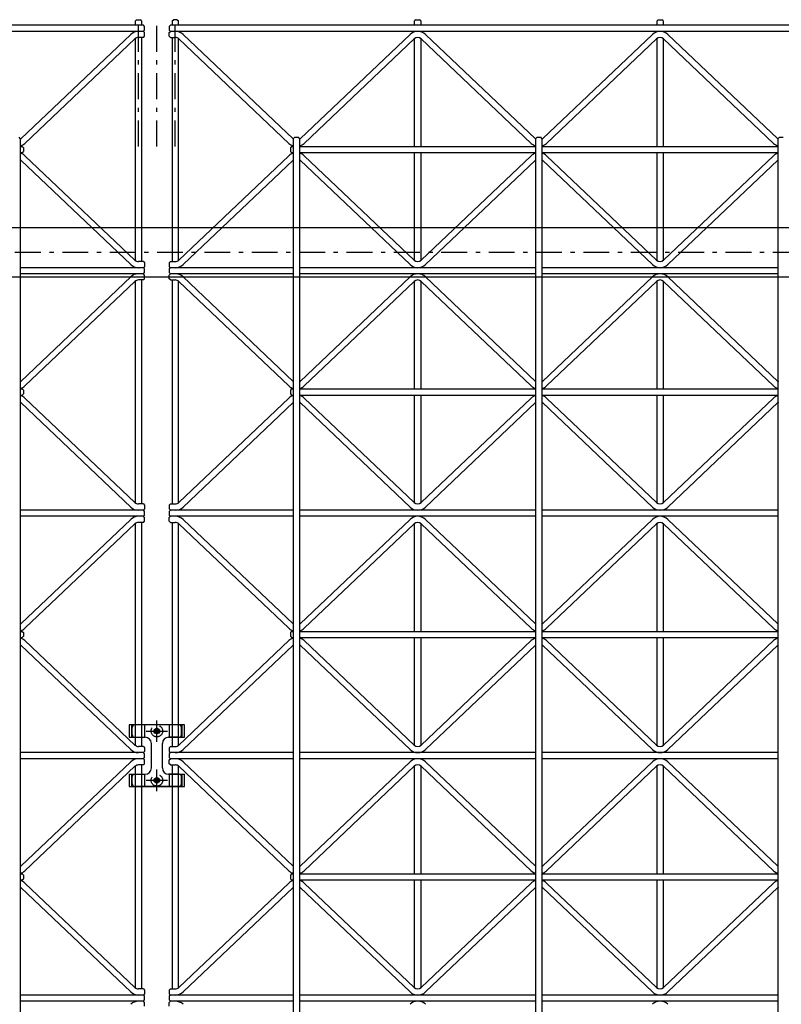
# Model space of a CAD drawing. Extents: x 0 to 9625, y 0 to 7000.
# Drawn here: x 2760 to 3379, y 4099 to 4899 of the extents above; entities that cross this region are included whole.
import ezdxf

# ---------------------------------------------------------------- set-up
doc = ezdxf.new("R2010")
doc.units = 0
doc.header["$LTSCALE"] = 7
doc.linetypes.add('HASENU', pattern=[3.5, 2.5, -1])
doc.linetypes.add('ITTENSAU', pattern=[5.5, 3, -1, 0.5, -1])
doc.layers.add('YKK_A1', color=4, linetype='CONTINUOUS')

msp = doc.modelspace()

# ---------------------------------------------------------------- linework, layer by layer
at = {"layer": 'YKK_A1'}
for p, q in [((2854.69, 4899.41), (2853.69, 4898.41)), ((2853.69, 4894.91), (2853.69, 4898.41)), ((2854.69, 4899.41), (2857.69, 4899.41)), ((2858.69, 4898.41), (2857.69, 4899.41)), ((2858.69, 4898.41), (2858.69, 4894.91)), ((2883.69, 4898.41), (2884.69, 4899.41)), ((2883.69, 4898.41), (2883.69, 4894.91)), ((2887.69, 4899.41), (2884.69, 4899.41)), ((2887.69, 4899.41), (2888.69, 4898.41)), ((2888.69, 4894.91), (2888.69, 4898.41)), ((3081.69, 4899.41), (3080.69, 4898.41)), ((3080.69, 4894.91), (3080.69, 4898.41)), ((3081.69, 4899.41), (3084.69, 4899.41)), ((3085.69, 4898.41), (3084.69, 4899.41)), ((3085.69, 4898.41), (3085.69, 4894.91)), ((3278.69, 4899.41), (3277.69, 4898.41)), ((3277.69, 4894.91), (3277.69, 4898.41)), ((3278.69, 4899.41), (3281.69, 4899.41)), ((3282.69, 4898.41), (3281.69, 4899.41)), ((3282.69, 4898.41), (3282.69, 4894.91)), ((2860.19, 4894.91), (1867.19, 4894.91)), ((2860.19, 4889.91), (1867.19, 4889.91)), ((2861.19, 4893.91), (2860.19, 4894.91)), ((2860.19, 4889.91), (2861.19, 4890.91)), ((2861.19, 4888.91), (2860.19, 4889.91)), ((2861.19, 4890.91), (2861.19, 4893.91)), ((2861.19, 4885.91), (2861.19, 4888.91)), ((2882.19, 4894.91), (2881.19, 4893.91)), ((2881.19, 4893.91), (2881.19, 4890.91)), ((2881.19, 4890.91), (2882.19, 4889.91)), ((2881.19, 4888.91), (2882.19, 4889.91)), ((2881.19, 4885.91), (2881.19, 4888.91)), ((3875.19, 4894.91), (2882.19, 4894.91)), ((3875.19, 4889.91), (2882.19, 4889.91)), ((2849.93, 4887.41), (2760.52, 4802.54)), ((2853.37, 4883.78), (2763.96, 4798.91)), ((2853.69, 4703.76), (2853.69, 4884.06)), ((2860.19, 4884.91), (2856.19, 4884.91)), ((2858.69, 4884.91), (2858.69, 4702.91)), ((2860.19, 4884.91), (2861.19, 4885.91)), ((2882.19, 4884.91), (2881.19, 4885.91)), ((2882.19, 4884.91), (2886.19, 4884.91)), ((2883.69, 4884.91), (2883.69, 4702.91)), ((2888.69, 4703.76), (2888.69, 4884.06)), ((2889.02, 4883.78), (2978.43, 4798.91)), ((2892.46, 4887.41), (2981.87, 4802.54)), ((3076.93, 4887.41), (2987.52, 4802.54)), ((3080.37, 4883.78), (2990.96, 4798.91)), ((3080.69, 4796.41), (3080.69, 4884.09)), ((3085.69, 4884.06), (3085.69, 4796.41)), ((3086.02, 4883.78), (3175.43, 4798.91)), ((3089.46, 4887.41), (3178.87, 4802.54)), ((3273.93, 4887.41), (3184.52, 4802.54)), ((3277.37, 4883.78), (3187.96, 4798.91)), ((3277.69, 4796.41), (3277.69, 4884.09)), ((3282.69, 4884.06), (3282.69, 4796.41)), ((3283.02, 4883.78), (3372.43, 4798.91)), ((3286.46, 4887.41), (3375.87, 4802.54)), ((2760.19, 4802.91), (2759.19, 4803.91)), ((2760.19, 4802.91), (2760.19, 2819.91)), ((2983.19, 4803.91), (2982.19, 4802.91)), ((2982.19, 2819.91), (2982.19, 4802.91)), ((2983.19, 4803.91), (2986.19, 4803.91)), ((2987.19, 4802.91), (2986.19, 4803.91)), ((2987.19, 4802.91), (2987.19, 2819.91)), ((3180.19, 4803.91), (3179.19, 4802.91)), ((3179.19, 2819.91), (3179.19, 4802.91)), ((3180.19, 4803.91), (3183.19, 4803.91)), ((3184.19, 4802.91), (3183.19, 4803.91)), ((3184.19, 4802.91), (3184.19, 2819.91)), ((3377.19, 4803.91), (3376.19, 4802.91)), ((3376.19, 2819.91), (3376.19, 4802.91)), ((3377.19, 4803.91), (3380.19, 4803.91)), ((2760.19, 4796.41), (2761.69, 4796.41)), ((2761.69, 4796.41), (2762.69, 4795.41)), ((2761.69, 4791.41), (2762.69, 4792.41)), ((2762.69, 4795.41), (2762.69, 4792.41)), ((2980.69, 4796.41), (2979.69, 4795.41)), ((2979.69, 4795.41), (2979.69, 4792.41)), ((2979.69, 4792.41), (2980.69, 4791.41)), ((2980.69, 4796.41), (2982.19, 4796.41)), ((2987.19, 4796.41), (3179.19, 4796.41)), ((3184.19, 4796.41), (3376.19, 4796.41)), ((2760.19, 4791.41), (2761.69, 4791.41)), ((2849.93, 4700.41), (2760.52, 4785.28)), ((2853.37, 4704.04), (2763.96, 4788.91)), ((2889.02, 4704.04), (2978.43, 4788.91)), ((2892.46, 4700.41), (2981.87, 4785.28)), ((2980.69, 4791.41), (2982.19, 4791.41)), ((2987.19, 4791.41), (3179.19, 4791.41)), ((3076.93, 4700.41), (2987.52, 4785.28)), ((3080.37, 4704.04), (2990.96, 4788.91)), ((3080.69, 4703.76), (3080.69, 4791.41)), ((3085.69, 4791.41), (3085.69, 4703.76)), ((3086.02, 4704.04), (3175.43, 4788.91)), ((3089.46, 4700.41), (3178.87, 4785.28)), ((3184.19, 4791.41), (3376.19, 4791.41)), ((3273.93, 4700.41), (3184.52, 4785.28)), ((3277.37, 4704.04), (3187.96, 4788.91)), ((3277.69, 4703.76), (3277.69, 4791.41)), ((3282.69, 4791.41), (3282.69, 4703.76)), ((3283.02, 4704.04), (3372.43, 4788.91)), ((3286.46, 4700.41), (3375.87, 4785.28)), ((4902.59, 4730.41), (1854.79, 4730.41)), ((2860.19, 4697.91), (2760.19, 4697.91)), ((2860.19, 4702.91), (2856.19, 4702.91)), ((2860.19, 4702.91), (2861.19, 4701.91)), ((2861.19, 4698.91), (2860.19, 4697.91)), ((2861.19, 4696.91), (2860.19, 4697.91)), ((2861.19, 4701.91), (2861.19, 4698.91)), ((2861.19, 4693.91), (2861.19, 4696.91)), ((2882.19, 4702.91), (2881.19, 4701.91)), ((2881.19, 4701.91), (2881.19, 4698.91)), ((2881.19, 4698.91), (2882.19, 4697.91)), ((2882.19, 4697.91), (2881.19, 4696.91)), ((2881.19, 4696.91), (2881.19, 4693.91)), ((2882.19, 4702.91), (2886.19, 4702.91)), ((2982.19, 4697.91), (2882.19, 4697.91)), ((3179.19, 4697.91), (2987.19, 4697.91)), ((3376.19, 4697.91), (3184.19, 4697.91)), ((1854.79, 4690.41), (4902.59, 4690.41)), ((2860.19, 4692.91), (2760.19, 4692.91)), ((2849.93, 4690.41), (2760.52, 4605.54)), ((2860.19, 4692.91), (2861.19, 4693.91)), ((2861.19, 4691.91), (2860.19, 4692.91)), ((2860.19, 4687.91), (2861.19, 4688.91)), ((2861.19, 4688.91), (2861.19, 4691.91)), ((2881.19, 4693.91), (2882.19, 4692.91)), ((2881.19, 4691.91), (2882.19, 4692.91)), ((2881.19, 4688.91), (2881.19, 4691.91)), ((2882.19, 4687.91), (2881.19, 4688.91)), ((2982.19, 4692.91), (2882.19, 4692.91)), ((2892.46, 4690.41), (2981.87, 4605.54)), ((3179.19, 4692.91), (2987.19, 4692.91)), ((3076.93, 4690.41), (2987.52, 4605.54)), ((3089.46, 4690.41), (3178.87, 4605.54)), ((3376.19, 4692.91), (3184.19, 4692.91)), ((3273.93, 4690.41), (3184.52, 4605.54)), ((3286.46, 4690.41), (3375.87, 4605.54)), ((2853.37, 4686.78), (2763.96, 4601.91)), ((2853.69, 4506.76), (2853.69, 4687.06)), ((2860.19, 4687.91), (2856.19, 4687.91)), ((2858.69, 4687.91), (2858.69, 4505.91)), ((2882.19, 4687.91), (2886.19, 4687.91)), ((2883.69, 4687.91), (2883.69, 4505.91)), ((2888.69, 4506.76), (2888.69, 4687.06)), ((2889.02, 4686.78), (2978.43, 4601.91)), ((3080.37, 4686.78), (2990.96, 4601.91)), ((3080.69, 4599.41), (3080.69, 4687.09)), ((3085.69, 4687.06), (3085.69, 4599.41)), ((3086.02, 4686.78), (3175.43, 4601.91)), ((3277.37, 4686.78), (3187.96, 4601.91)), ((3277.69, 4599.41), (3277.69, 4687.09)), ((3282.69, 4687.06), (3282.69, 4599.41)), ((3283.02, 4686.78), (3372.43, 4601.91)), ((2760.19, 4599.41), (2761.69, 4599.41)), ((2760.19, 4594.41), (2761.69, 4594.41)), ((2761.69, 4599.41), (2762.69, 4598.41)), ((2761.69, 4594.41), (2762.69, 4595.41)), ((2762.69, 4598.41), (2762.69, 4595.41)), ((2980.69, 4599.41), (2979.69, 4598.41)), ((2979.69, 4598.41), (2979.69, 4595.41)), ((2979.69, 4595.41), (2980.69, 4594.41)), ((2980.69, 4599.41), (2982.19, 4599.41)), ((2980.69, 4594.41), (2982.19, 4594.41)), ((2987.19, 4599.41), (3179.19, 4599.41)), ((2987.19, 4594.41), (3179.19, 4594.41)), ((3080.69, 4506.76), (3080.69, 4594.41)), ((3085.69, 4594.41), (3085.69, 4506.76)), ((3184.19, 4599.41), (3376.19, 4599.41)), ((3184.19, 4594.41), (3376.19, 4594.41)), ((3277.69, 4506.76), (3277.69, 4594.41)), ((3282.69, 4594.41), (3282.69, 4506.76)), ((2849.93, 4503.41), (2760.52, 4588.28)), ((2853.37, 4507.04), (2763.96, 4591.91)), ((2889.02, 4507.04), (2978.43, 4591.91)), ((2892.46, 4503.41), (2981.87, 4588.28)), ((3076.93, 4503.41), (2987.52, 4588.28)), ((3080.37, 4507.04), (2990.96, 4591.91)), ((3086.02, 4507.04), (3175.43, 4591.91)), ((3089.46, 4503.41), (3178.87, 4588.28)), ((3273.93, 4503.41), (3184.52, 4588.28)), ((3277.37, 4507.04), (3187.96, 4591.91)), ((3283.02, 4507.04), (3372.43, 4591.91)), ((3286.46, 4503.41), (3375.87, 4588.28)), ((2860.19, 4505.91), (2856.19, 4505.91)), ((2860.19, 4505.91), (2861.19, 4504.91)), ((2861.19, 4504.91), (2861.19, 4501.91)), ((2882.19, 4505.91), (2881.19, 4504.91)), ((2881.19, 4504.91), (2881.19, 4501.91)), ((2882.19, 4505.91), (2886.19, 4505.91)), ((2860.19, 4500.91), (2760.19, 4500.91)), ((2861.19, 4501.91), (2860.19, 4500.91)), ((2861.19, 4499.91), (2860.19, 4500.91)), ((2860.19, 4495.91), (2861.19, 4496.91)), ((2861.19, 4496.91), (2861.19, 4499.91)), ((2881.19, 4501.91), (2882.19, 4500.91)), ((2882.19, 4500.91), (2881.19, 4499.91)), ((2881.19, 4499.91), (2881.19, 4496.91)), ((2881.19, 4496.91), (2882.19, 4495.91)), ((2982.19, 4500.91), (2882.19, 4500.91)), ((3179.19, 4500.91), (2987.19, 4500.91)), ((3376.19, 4500.91), (3184.19, 4500.91)), ((2860.19, 4495.91), (2760.19, 4495.91)), ((2849.93, 4493.41), (2760.52, 4408.54)), ((2853.37, 4489.78), (2763.96, 4404.91)), ((2853.69, 4309.76), (2853.69, 4490.06)), ((2860.19, 4490.91), (2856.19, 4490.91)), ((2858.69, 4490.91), (2858.69, 4308.91)), ((2861.19, 4494.91), (2860.19, 4495.91)), ((2860.19, 4490.91), (2861.19, 4491.91)), ((2861.19, 4491.91), (2861.19, 4494.91)), ((2881.19, 4494.91), (2882.19, 4495.91)), ((2881.19, 4491.91), (2881.19, 4494.91)), ((2882.19, 4490.91), (2881.19, 4491.91)), ((2982.19, 4495.91), (2882.19, 4495.91)), ((2882.19, 4490.91), (2886.19, 4490.91)), ((2883.69, 4490.91), (2883.69, 4308.91)), ((2888.69, 4309.76), (2888.69, 4490.06)), ((2889.02, 4489.78), (2978.43, 4404.91)), ((2892.46, 4493.41), (2981.87, 4408.54)), ((3179.19, 4495.91), (2987.19, 4495.91)), ((3076.93, 4493.41), (2987.52, 4408.54)), ((3080.37, 4489.78), (2990.96, 4404.91)), ((3080.69, 4402.41), (3080.69, 4490.09)), ((3085.69, 4490.06), (3085.69, 4402.41)), ((3086.02, 4489.78), (3175.43, 4404.91)), ((3089.46, 4493.41), (3178.87, 4408.54)), ((3376.19, 4495.91), (3184.19, 4495.91)), ((3273.93, 4493.41), (3184.52, 4408.54)), ((3277.37, 4489.78), (3187.96, 4404.91)), ((3277.69, 4402.41), (3277.69, 4490.09)), ((3282.69, 4490.06), (3282.69, 4402.41)), ((3283.02, 4489.78), (3372.43, 4404.91)), ((3286.46, 4493.41), (3375.87, 4408.54)), ((2760.19, 4402.41), (2761.69, 4402.41)), ((2761.69, 4402.41), (2762.69, 4401.41)), ((2762.69, 4401.41), (2762.69, 4398.41)), ((2980.69, 4402.41), (2979.69, 4401.41)), ((2979.69, 4401.41), (2979.69, 4398.41)), ((2980.69, 4402.41), (2982.19, 4402.41)), ((2987.19, 4402.41), (3179.19, 4402.41)), ((3184.19, 4402.41), (3376.19, 4402.41)), ((2760.19, 4397.41), (2761.69, 4397.41)), ((2761.69, 4397.41), (2762.69, 4398.41)), ((2853.37, 4310.04), (2763.96, 4394.91)), ((2889.02, 4310.04), (2978.43, 4394.91)), ((2979.69, 4398.41), (2980.69, 4397.41)), ((2980.69, 4397.41), (2982.19, 4397.41)), ((2987.19, 4397.41), (3179.19, 4397.41)), ((3080.37, 4310.04), (2990.96, 4394.91)), ((3080.69, 4309.76), (3080.69, 4397.41)), ((3085.69, 4397.41), (3085.69, 4309.76)), ((3086.02, 4310.04), (3175.43, 4394.91)), ((3184.19, 4397.41), (3376.19, 4397.41)), ((3277.37, 4310.04), (3187.96, 4394.91)), ((3277.69, 4309.76), (3277.69, 4397.41)), ((3282.69, 4397.41), (3282.69, 4309.76)), ((3283.02, 4310.04), (3372.43, 4394.91)), ((2849.93, 4306.41), (2760.52, 4391.28)), ((2892.46, 4306.41), (2981.87, 4391.28)), ((3076.93, 4306.41), (2987.52, 4391.28)), ((3089.46, 4306.41), (3178.87, 4391.28)), ((3273.93, 4306.41), (3184.52, 4391.28)), ((3286.46, 4306.41), (3375.87, 4391.28)), ((2848.69, 4326.41), (2848.69, 4316.41)), ((2893.69, 4326.41), (2848.69, 4326.41)), ((2850.69, 4326.41), (2850.69, 4316.41)), ((2851.19, 4318.41), (2851.19, 4324.41)), ((2889.19, 4326.41), (2853.19, 4326.41)), ((2861.19, 4326.41), (2861.19, 4316.41)), ((2869.93, 4321.83), (2869.09, 4321.83)), ((2869.09, 4321.83), (2869.09, 4320.99)), ((2869.09, 4320.99), (2869.93, 4320.99)), ((2870.77, 4323.51), (2870.77, 4322.67)), ((2871.61, 4323.51), (2870.77, 4323.51)), ((2870.77, 4320.15), (2870.77, 4319.31)), ((2871.61, 4322.67), (2871.61, 4323.51)), ((2871.61, 4319.31), (2871.61, 4320.15)), ((2873.29, 4321.83), (2872.45, 4321.83)), ((2872.45, 4320.99), (2873.29, 4320.99)), ((2873.29, 4320.99), (2873.29, 4321.83)), ((2881.19, 4326.41), (2881.19, 4316.41)), ((2891.19, 4318.41), (2891.19, 4324.41)), ((2891.69, 4316.41), (2891.69, 4326.41)), ((2893.69, 4316.41), (2893.69, 4326.41)), ((2848.69, 4316.41), (2861.69, 4316.41)), ((2853.19, 4316.41), (2861.69, 4316.41)), ((2870.77, 4319.31), (2871.61, 4319.31)), ((2880.69, 4316.41), (2893.69, 4316.41)), ((2889.19, 4316.41), (2880.69, 4316.41)), ((2860.19, 4308.91), (2856.19, 4308.91)), ((2860.19, 4308.91), (2861.19, 4307.91)), ((2861.19, 4304.91), (2860.19, 4303.91)), ((2861.19, 4307.91), (2861.19, 4304.91)), ((2866.69, 4291.41), (2866.69, 4311.41)), ((2866.69, 4291.41), (2866.69, 4311.41)), ((2875.69, 4291.41), (2875.69, 4311.41)), ((2875.69, 4291.41), (2875.69, 4311.41)), ((2882.19, 4308.91), (2881.19, 4307.91)), ((2881.19, 4307.91), (2881.19, 4304.91)), ((2881.19, 4304.91), (2882.19, 4303.91)), ((2882.19, 4308.91), (2886.19, 4308.91)), ((2860.19, 4303.91), (2760.19, 4303.91)), ((2860.19, 4298.91), (2760.19, 4298.91)), ((2849.93, 4296.41), (2760.52, 4211.54)), ((2861.19, 4302.91), (2860.19, 4303.91)), ((2860.19, 4298.91), (2861.19, 4299.91)), ((2861.19, 4297.91), (2860.19, 4298.91)), ((2861.19, 4299.91), (2861.19, 4302.91)), ((2861.19, 4294.91), (2861.19, 4297.91)), ((2882.19, 4303.91), (2881.19, 4302.91)), ((2881.19, 4302.91), (2881.19, 4299.91)), ((2881.19, 4299.91), (2882.19, 4298.91)), ((2881.19, 4297.91), (2882.19, 4298.91)), ((2881.19, 4294.91), (2881.19, 4297.91)), ((2982.19, 4303.91), (2882.19, 4303.91)), ((2982.19, 4298.91), (2882.19, 4298.91)), ((2892.46, 4296.41), (2981.87, 4211.54)), ((3179.19, 4303.91), (2987.19, 4303.91)), ((3179.19, 4298.91), (2987.19, 4298.91)), ((3076.93, 4296.41), (2987.52, 4211.54)), ((3089.46, 4296.41), (3178.87, 4211.54)), ((3376.19, 4303.91), (3184.19, 4303.91)), ((3376.19, 4298.91), (3184.19, 4298.91)), ((3273.93, 4296.41), (3184.52, 4211.54)), ((3286.46, 4296.41), (3375.87, 4211.54)), ((2853.37, 4292.78), (2763.96, 4207.91)), ((2853.69, 4112.76), (2853.69, 4293.06)), ((2860.19, 4293.91), (2856.19, 4293.91)), ((2858.69, 4293.91), (2858.69, 4111.91)), ((2860.19, 4293.91), (2861.19, 4294.91)), ((2882.19, 4293.91), (2881.19, 4294.91)), ((2882.19, 4293.91), (2886.19, 4293.91)), ((2883.69, 4293.91), (2883.69, 4111.91)), ((2888.69, 4112.76), (2888.69, 4293.06)), ((2889.02, 4292.78), (2978.43, 4207.91)), ((3080.37, 4292.78), (2990.96, 4207.91)), ((3080.69, 4205.41), (3080.69, 4293.09)), ((3085.69, 4293.06), (3085.69, 4205.41)), ((3086.02, 4292.78), (3175.43, 4207.91)), ((3277.37, 4292.78), (3187.96, 4207.91)), ((3277.69, 4205.41), (3277.69, 4293.09)), ((3282.69, 4293.06), (3282.69, 4205.41)), ((3283.02, 4292.78), (3372.43, 4207.91)), ((2848.69, 4286.41), (2861.69, 4286.41)), ((2848.69, 4286.41), (2848.69, 4276.41)), ((2850.69, 4286.41), (2850.69, 4276.41)), ((2851.19, 4278.41), (2851.19, 4284.41)), ((2853.19, 4286.41), (2861.69, 4286.41)), ((2861.19, 4286.41), (2861.19, 4276.41)), ((2869.93, 4281.83), (2869.09, 4281.83)), ((2869.09, 4281.83), (2869.09, 4280.99)), ((2869.09, 4280.99), (2869.93, 4280.99)), ((2870.77, 4283.51), (2870.77, 4282.67)), ((2871.61, 4283.51), (2870.77, 4283.51)), ((2870.77, 4280.15), (2870.77, 4279.31)), ((2871.61, 4282.67), (2871.61, 4283.51)), ((2871.61, 4279.31), (2871.61, 4280.15)), ((2873.29, 4281.83), (2872.45, 4281.83)), ((2872.45, 4280.99), (2873.29, 4280.99)), ((2873.29, 4280.99), (2873.29, 4281.83)), ((2880.69, 4286.41), (2893.69, 4286.41)), ((2889.19, 4286.41), (2880.69, 4286.41)), ((2881.19, 4286.41), (2881.19, 4276.41)), ((2891.19, 4278.41), (2891.19, 4284.41)), ((2891.69, 4276.41), (2891.69, 4286.41)), ((2893.69, 4276.41), (2893.69, 4286.41)), ((2848.69, 4276.41), (2893.69, 4276.41)), ((2889.19, 4276.41), (2853.19, 4276.41)), ((2870.77, 4279.31), (2871.61, 4279.31)), ((2760.19, 4205.41), (2761.69, 4205.41)), ((2760.19, 4200.41), (2761.69, 4200.41)), ((2761.69, 4205.41), (2762.69, 4204.41)), ((2761.69, 4200.41), (2762.69, 4201.41)), ((2762.69, 4204.41), (2762.69, 4201.41)), ((2980.69, 4205.41), (2979.69, 4204.41)), ((2979.69, 4204.41), (2979.69, 4201.41)), ((2979.69, 4201.41), (2980.69, 4200.41)), ((2980.69, 4205.41), (2982.19, 4205.41)), ((2980.69, 4200.41), (2982.19, 4200.41)), ((2987.19, 4205.41), (3179.19, 4205.41)), ((2987.19, 4200.41), (3179.19, 4200.41)), ((3080.69, 4112.76), (3080.69, 4200.41)), ((3085.69, 4200.41), (3085.69, 4112.76)), ((3184.19, 4205.41), (3376.19, 4205.41)), ((3184.19, 4200.41), (3376.19, 4200.41)), ((3277.69, 4112.76), (3277.69, 4200.41)), ((3282.69, 4200.41), (3282.69, 4112.76)), ((2849.93, 4109.41), (2760.52, 4194.28)), ((2853.37, 4113.04), (2763.96, 4197.91)), ((2889.02, 4113.04), (2978.43, 4197.91)), ((2892.46, 4109.41), (2981.87, 4194.28)), ((3076.93, 4109.41), (2987.52, 4194.28)), ((3080.37, 4113.04), (2990.96, 4197.91)), ((3086.02, 4113.04), (3175.43, 4197.91)), ((3089.46, 4109.41), (3178.87, 4194.28)), ((3273.93, 4109.41), (3184.52, 4194.28)), ((3277.37, 4113.04), (3187.96, 4197.91)), ((3283.02, 4113.04), (3372.43, 4197.91)), ((3286.46, 4109.41), (3375.87, 4194.28)), ((2860.19, 4106.91), (2760.19, 4106.91)), ((2860.19, 4111.91), (2856.19, 4111.91)), ((2860.19, 4111.91), (2861.19, 4110.91)), ((2861.19, 4107.91), (2860.19, 4106.91)), ((2861.19, 4105.91), (2860.19, 4106.91)), ((2861.19, 4110.91), (2861.19, 4107.91)), ((2861.19, 4102.91), (2861.19, 4105.91)), ((2882.19, 4111.91), (2881.19, 4110.91)), ((2881.19, 4110.91), (2881.19, 4107.91)), ((2881.19, 4107.91), (2882.19, 4106.91)), ((2882.19, 4106.91), (2881.19, 4105.91)), ((2881.19, 4105.91), (2881.19, 4102.91)), ((2882.19, 4111.91), (2886.19, 4111.91)), ((2982.19, 4106.91), (2882.19, 4106.91)), ((3179.19, 4106.91), (2987.19, 4106.91)), ((3376.19, 4106.91), (3184.19, 4106.91)), ((2860.19, 4101.91), (2760.19, 4101.91)), ((2860.19, 4101.91), (2861.19, 4102.91)), ((2861.19, 4100.91), (2860.19, 4101.91)), ((2861.19, 4097.91), (2861.19, 4100.91)), ((2881.19, 4102.91), (2882.19, 4101.91)), ((2881.19, 4100.91), (2882.19, 4101.91)), ((2881.19, 4097.91), (2881.19, 4100.91)), ((2982.19, 4101.91), (2882.19, 4101.91)), ((3179.19, 4101.91), (2987.19, 4101.91)), ((3376.19, 4101.91), (3184.19, 4101.91))]:
    msp.add_line(p, q, dxfattribs=at)
at = {"layer": 'YKK_A1', "linetype": 'ITTENSAU'}
for p, q in [((2856.19, 4796.41), (2856.19, 4899.41)), ((2871.19, 4796.41), (2871.19, 4899.41)), ((2886.19, 4796.41), (2886.19, 4899.41)), ((1831.86, 4710.41), (4935.1, 4710.41)), ((2871.19, 4312.71), (2871.19, 4330.11)), ((2862.49, 4321.41), (2879.89, 4321.41)), ((2871.19, 4272.71), (2871.19, 4290.11)), ((2862.49, 4281.41), (2879.89, 4281.41))]:
    msp.add_line(p, q, dxfattribs=at)
at = {"layer": 'YKK_A1', "linetype": 'HASENU'}
for centre in [(2871.19, 4321.41), (2871.19, 4281.41)]:
    msp.add_circle(centre, 4.7, dxfattribs=at)
at = {"layer": 'YKK_A1'}
for centre, radius in [((2871.19, 4321.41), 2.25), ((2871.19, 4321.41), 2), ((2871.19, 4321.41), 1.75), ((2871.19, 4281.41), 2.25), ((2871.19, 4281.41), 2), ((2871.19, 4281.41), 1.75)]:
    msp.add_circle(centre, radius, dxfattribs=at)
for centre, radius, start, end in [((2856.19, 4880.81), 9.1, 90, 133.50826), ((2886.19, 4880.81), 9.1, 46.49174, 90), ((3083.19, 4880.81), 9.1, 46.49174, 133.50826), ((3280.19, 4880.81), 9.1, 46.49174, 133.50826), ((2856.19, 4880.81), 4.1, 90, 133.50826), ((2886.19, 4880.81), 4.1, 46.49174, 90), ((3083.19, 4880.81), 4.1, 46.49174, 133.50826), ((3280.19, 4880.81), 4.1, 46.49174, 133.50826), ((2757.69, 4805.51), 4.1, 307.57172, 313.50826), ((2984.69, 4805.51), 4.1, 226.49174, 232.42828), ((2984.69, 4805.51), 4.1, 307.57172, 313.50826), ((3181.69, 4805.51), 4.1, 226.49174, 232.42828), ((3181.69, 4805.51), 4.1, 307.57172, 313.50826), ((3378.69, 4805.51), 4.1, 226.49174, 232.42828), ((2757.69, 4805.51), 9.1, 285.94562, 313.50826), ((2984.69, 4805.51), 9.1, 226.49174, 254.05438), ((2984.69, 4805.51), 9.1, 285.94562, 313.50826), ((3181.69, 4805.51), 9.1, 226.49174, 254.05438), ((3181.69, 4805.51), 9.1, 285.94562, 313.50826), ((3378.69, 4805.51), 9.1, 226.49174, 254.05438), ((2757.69, 4782.31), 9.1, 46.49174, 74.05438), ((2757.69, 4782.31), 4.1, 46.49174, 52.42828), ((2984.69, 4782.31), 9.1, 105.94562, 133.50826), ((2984.69, 4782.31), 4.1, 127.57172, 133.50826), ((2984.69, 4782.31), 9.1, 46.49174, 74.05438), ((2984.69, 4782.31), 4.1, 46.49174, 52.42828), ((3181.69, 4782.31), 9.1, 105.94562, 133.50826), ((3181.69, 4782.31), 4.1, 127.57172, 133.50826), ((3181.69, 4782.31), 9.1, 46.49174, 74.05438), ((3181.69, 4782.31), 4.1, 46.49174, 52.42828), ((3378.69, 4782.31), 9.1, 105.94562, 133.50826), ((3378.69, 4782.31), 4.1, 127.57172, 133.50826), ((2856.19, 4707.01), 4.1, 226.49174, 270), ((2886.19, 4707.01), 4.1, 270, 313.50826), ((3083.19, 4707.01), 4.1, 226.49174, 313.50826), ((3280.19, 4707.01), 4.1, 226.49174, 313.50826), ((2856.19, 4707.01), 9.1, 226.49174, 270), ((2886.19, 4707.01), 9.1, 270, 313.50826), ((3083.19, 4707.01), 9.1, 226.49174, 313.50826), ((3280.19, 4707.01), 9.1, 226.49174, 313.50826), ((2856.19, 4683.81), 9.1, 90, 133.50826), ((2886.19, 4683.81), 9.1, 46.49174, 90), ((3083.19, 4683.81), 9.1, 46.49174, 133.50826), ((3280.19, 4683.81), 9.1, 46.49174, 133.50826), ((2856.19, 4683.81), 4.1, 90, 133.50826), ((2886.19, 4683.81), 4.1, 46.49174, 90), ((3083.19, 4683.81), 4.1, 46.49174, 133.50826), ((3280.19, 4683.81), 4.1, 46.49174, 133.50826), ((2757.69, 4608.51), 4.1, 307.57172, 313.50826), ((2757.69, 4608.51), 9.1, 285.94562, 313.50826), ((2984.69, 4608.51), 9.1, 226.49174, 254.05438), ((2984.69, 4608.51), 4.1, 226.49174, 232.42828), ((2984.69, 4608.51), 4.1, 307.57172, 313.50826), ((2984.69, 4608.51), 9.1, 285.94562, 313.50826), ((3181.69, 4608.51), 9.1, 226.49174, 254.05438), ((3181.69, 4608.51), 4.1, 226.49174, 232.42828), ((3181.69, 4608.51), 4.1, 307.57172, 313.50826), ((3181.69, 4608.51), 9.1, 285.94562, 313.50826), ((3378.69, 4608.51), 9.1, 226.49174, 254.05438), ((3378.69, 4608.51), 4.1, 226.49174, 232.42828), ((2757.69, 4585.31), 9.1, 46.49174, 74.05438), ((2984.69, 4585.31), 9.1, 105.94562, 133.50826), ((2984.69, 4585.31), 9.1, 46.49174, 74.05438), ((3181.69, 4585.31), 9.1, 105.94562, 133.50826), ((3181.69, 4585.31), 9.1, 46.49174, 74.05438), ((3378.69, 4585.31), 9.1, 105.94562, 133.50826), ((2757.69, 4585.31), 4.1, 46.49174, 52.42828), ((2984.69, 4585.31), 4.1, 127.57172, 133.50826), ((2984.69, 4585.31), 4.1, 46.49174, 52.42828), ((3181.69, 4585.31), 4.1, 127.57172, 133.50826), ((3181.69, 4585.31), 4.1, 46.49174, 52.42828), ((3378.69, 4585.31), 4.1, 127.57172, 133.50826), ((2856.19, 4510.01), 4.1, 226.49174, 270), ((2886.19, 4510.01), 4.1, 270, 313.50826), ((3083.19, 4510.01), 4.1, 226.49174, 313.50826), ((3280.19, 4510.01), 4.1, 226.49174, 313.50826), ((2856.19, 4510.01), 9.1, 226.49174, 270), ((2886.19, 4510.01), 9.1, 270, 313.50826), ((3083.19, 4510.01), 9.1, 226.49174, 313.50826), ((3280.19, 4510.01), 9.1, 226.49174, 313.50826), ((2856.19, 4486.81), 9.1, 90, 133.50826), ((2856.19, 4486.81), 4.1, 90, 133.50826), ((2886.19, 4486.81), 9.1, 46.49174, 90), ((2886.19, 4486.81), 4.1, 46.49174, 90), ((3083.19, 4486.81), 9.1, 46.49174, 133.50826), ((3083.19, 4486.81), 4.1, 46.49174, 133.50826), ((3280.19, 4486.81), 9.1, 46.49174, 133.50826), ((3280.19, 4486.81), 4.1, 46.49174, 133.50826), ((2757.69, 4411.51), 4.1, 307.57172, 313.50826), ((2984.69, 4411.51), 4.1, 226.49174, 232.42828), ((2984.69, 4411.51), 4.1, 307.57172, 313.50826), ((3181.69, 4411.51), 4.1, 226.49174, 232.42828), ((3181.69, 4411.51), 4.1, 307.57172, 313.50826), ((3378.69, 4411.51), 4.1, 226.49174, 232.42828), ((2757.69, 4411.51), 9.1, 285.94562, 313.50826), ((2984.69, 4411.51), 9.1, 226.49174, 254.05438), ((2984.69, 4411.51), 9.1, 285.94562, 313.50826), ((3181.69, 4411.51), 9.1, 226.49174, 254.05438), ((3181.69, 4411.51), 9.1, 285.94562, 313.50826), ((3378.69, 4411.51), 9.1, 226.49174, 254.05438), ((2757.69, 4388.31), 9.1, 46.49174, 74.05438), ((2984.69, 4388.31), 9.1, 105.94562, 133.50826), ((2984.69, 4388.31), 9.1, 46.49174, 74.05438), ((3181.69, 4388.31), 9.1, 105.94562, 133.50826), ((3181.69, 4388.31), 9.1, 46.49174, 74.05438), ((3378.69, 4388.31), 9.1, 105.94562, 133.50826), ((2757.69, 4388.31), 4.1, 46.49174, 52.42828), ((2984.69, 4388.31), 4.1, 127.57172, 133.50826), ((2984.69, 4388.31), 4.1, 46.49174, 52.42828), ((3181.69, 4388.31), 4.1, 127.57172, 133.50826), ((3181.69, 4388.31), 4.1, 46.49174, 52.42828), ((3378.69, 4388.31), 4.1, 127.57172, 133.50826), ((2853.19, 4324.41), 2, 90, 180), ((2869.93, 4322.67), 0.84, 270, 0), ((2869.93, 4320.15), 0.84, 0, 90), ((2872.45, 4322.67), 0.84, 180, 270), ((2872.45, 4320.15), 0.84, 90, 180), ((2889.19, 4324.41), 2, 0, 90), ((2853.19, 4318.41), 2, 180, 270), ((2861.69, 4311.41), 5, 0, 90), ((2861.69, 4311.41), 5, 0, 90), ((2880.69, 4311.41), 5, 90, 180), ((2880.69, 4311.41), 5, 90, 180), ((2889.19, 4318.41), 2, 270, 360), ((2856.19, 4313.01), 9.1, 226.49174, 270), ((2856.19, 4313.01), 4.1, 226.49174, 270), ((2886.19, 4313.01), 4.1, 270, 313.50826), ((2886.19, 4313.01), 9.1, 270, 313.50826), ((3083.19, 4313.01), 9.1, 226.49174, 313.50826), ((3083.19, 4313.01), 4.1, 226.49174, 313.50826), ((3280.19, 4313.01), 9.1, 226.49174, 313.50826), ((3280.19, 4313.01), 4.1, 226.49174, 313.50826), ((2856.19, 4289.81), 9.1, 90, 133.50826), ((2886.19, 4289.81), 9.1, 46.49174, 90), ((3083.19, 4289.81), 9.1, 46.49174, 133.50826), ((3280.19, 4289.81), 9.1, 46.49174, 133.50826), ((2856.19, 4289.81), 4.1, 90, 133.50826), ((2861.69, 4291.41), 5, 270, 0), ((2861.69, 4291.41), 5, 270, 0), ((2880.69, 4291.41), 5, 180, 270), ((2880.69, 4291.41), 5, 180, 270), ((2886.19, 4289.81), 4.1, 46.49174, 90), ((3083.19, 4289.81), 4.1, 46.49174, 133.50826), ((3280.19, 4289.81), 4.1, 46.49174, 133.50826), ((2853.19, 4284.41), 2, 90, 180), ((2869.93, 4282.67), 0.84, 270, 0), ((2869.93, 4280.15), 0.84, 0, 90), ((2872.45, 4282.67), 0.84, 180, 270), ((2872.45, 4280.15), 0.84, 90, 180), ((2889.19, 4284.41), 2, 0, 90), ((2853.19, 4278.41), 2, 180, 270), ((2889.19, 4278.41), 2, 270, 0), ((2757.69, 4214.51), 4.1, 307.57172, 313.50826), ((2984.69, 4214.51), 4.1, 226.49174, 232.42828), ((2984.69, 4214.51), 4.1, 307.57172, 313.50826), ((3181.69, 4214.51), 4.1, 226.49174, 232.42828), ((3181.69, 4214.51), 4.1, 307.57172, 313.50826), ((3378.69, 4214.51), 4.1, 226.49174, 232.42828), ((2757.69, 4214.51), 9.1, 285.94562, 313.50826), ((2757.69, 4191.31), 9.1, 46.49174, 74.05438), ((2984.69, 4214.51), 9.1, 226.49174, 254.05438), ((2984.69, 4191.31), 9.1, 105.94562, 133.50826), ((2984.69, 4214.51), 9.1, 285.94562, 313.50826), ((2984.69, 4191.31), 9.1, 46.49174, 74.05438), ((3181.69, 4214.51), 9.1, 226.49174, 254.05438), ((3181.69, 4191.31), 9.1, 105.94562, 133.50826), ((3181.69, 4214.51), 9.1, 285.94562, 313.50826), ((3181.69, 4191.31), 9.1, 46.49174, 74.05438), ((3378.69, 4214.51), 9.1, 226.49174, 254.05438), ((3378.69, 4191.31), 9.1, 105.94562, 133.50826), ((2757.69, 4191.31), 4.1, 46.49174, 52.42828), ((2984.69, 4191.31), 4.1, 127.57172, 133.50826), ((2984.69, 4191.31), 4.1, 46.49174, 52.42828), ((3181.69, 4191.31), 4.1, 127.57172, 133.50826), ((3181.69, 4191.31), 4.1, 46.49174, 52.42828), ((3378.69, 4191.31), 4.1, 127.57172, 133.50826), ((2856.19, 4116.01), 4.1, 226.49174, 270), ((2886.19, 4116.01), 4.1, 270, 313.50826), ((3083.19, 4116.01), 4.1, 226.49174, 313.50826), ((3280.19, 4116.01), 4.1, 226.49174, 313.50826), ((2856.19, 4116.01), 9.1, 226.49174, 270), ((2886.19, 4116.01), 9.1, 270, 313.50826), ((3083.19, 4116.01), 9.1, 226.49174, 313.50826), ((3280.19, 4116.01), 9.1, 226.49174, 313.50826), ((2856.19, 4092.81), 9.1, 90, 133.50826), ((2886.19, 4092.81), 9.1, 46.49174, 90), ((3083.19, 4092.81), 9.1, 46.49174, 133.50826), ((3280.19, 4092.81), 9.1, 46.49174, 133.50826)]:
    msp.add_arc(centre, radius, start, end, dxfattribs=at)

doc.saveas('drawing.dxf')
